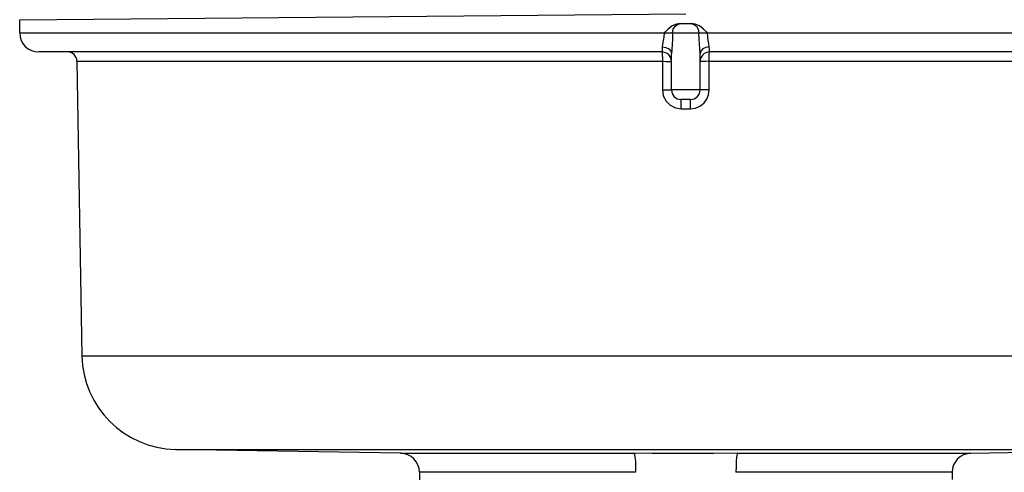
# Model space of a CAD drawing. Units: inches. Extents: x 0.4 to 16.6, y 0.6 to 10.4.
# Drawn here: x 4.5 to 5.5, y 4 to 4.5 of the extents above; entities that cross this region are included whole.
import ezdxf

# ---------------------------------------------------------------- set-up
doc = ezdxf.new("R2010")
doc.units = ezdxf.units.IN
doc.header["$LTSCALE"] = 0.935
doc.header["$MEASUREMENT"] = 0
doc.layers.get('0').update_dxf_attribs({"linetype": 'CONTINUOUS'})
doc.layers.add('AXIS', color=7, linetype='CONTINUOUS')
doc.layers.add('DRIVEN_DIMS', color=7, linetype='CONTINUOUS')
doc.dimstyles.new('DIMSTYLE_2', dxfattribs={"dimtxt": 0.1, "dimasz": 0.1875, "dimexe": 0.125, "dimexo": 0.0625, "dimgap": 0.1, "dimtad": 0, "dimtih": 1, "dimtoh": 1, "dimdec": 1, "dimlfac": 2, "dimzin": 4, "dimdsep": 46, "dimtxsty": 'STANDARD', "dimblk": '_FILLED', "dimblk1": '_FILLED', "dimblk2": '_FILLED', "dimcen": 0.09, "dimadec": 0, "dimazin": 0, "dimtp": 0.005, "dimtm": 0.005, "dimtfac": 1, "dimtdec": 3, "dimtofl": 0, "dimtmove": 0, "dimatfit": 3, "dimldrblk": '_FILLED', "dimfxl": 1, "dimtolj": 1, "dimtzin": 4, "dimarcsym": 0})

# ---------------------------------------------------------------- blocks, each defined once
blk = doc.blocks.new('_FILLED')
at = {"color": 0, "linetype": 'BYBLOCK'}
blk.add_solid([(0, 0), (-1, 0.1667), (-1, -0.1667)], dxfattribs=at)
blk = doc.blocks.new('*D1')
at = {"layer": 'DRIVEN_DIMS', "color": 7, "linetype": 'CONTINUOUS'}
for p, q in [((6.5528, 4.0313), (6.5528, 4.4313)), ((5.7427, 4.0313), (6.6778, 4.0313)), ((5.4708, 3.5409), (6.6778, 3.5409)), ((6.5528, 3.5409), (6.5528, 3.1409))]:
    blk.add_line(p, q, dxfattribs=at)
at = {"layer": 'DRIVEN_DIMS', "color": 7, "linetype": 'CONTINUOUS', "xscale": 0.1875, "yscale": 0.1875, "zscale": 0.1875}
for p, rotation in [((6.5528, 4.0313), 270), ((6.5528, 3.5409), 90)]:
    blk.add_blockref('_FILLED', p, dxfattribs=dict(at, rotation=rotation))
at = {"layer": 'DRIVEN_DIMS', "color": 7, "linetype": 'CONTINUOUS', "insert": (6.5028, 3.9335), "char_height": 0.1, "width": 0.5, "attachment_point": 2, "line_spacing_factor": 0.9}
blk.add_mtext('24.9\\P[.98]', dxfattribs=at)
blk = doc.blocks.new('*D2')
at = {"layer": 'DRIVEN_DIMS', "color": 7, "linetype": 'CONTINUOUS'}
for p, q in [((5.2148, 10.029), (6.6778, 10.029)), ((6.5528, 10.029), (6.5528, 7.2552)), ((6.5528, 4.0313), (6.5528, 6.8052)), ((5.7427, 4.0313), (6.6778, 4.0313))]:
    blk.add_line(p, q, dxfattribs=at)
at = {"layer": 'DRIVEN_DIMS', "color": 7, "linetype": 'CONTINUOUS', "xscale": 0.1875, "yscale": 0.1875, "zscale": 0.1875}
for p, rotation in [((6.5528, 10.029), 90), ((6.5528, 4.0313), 270)]:
    blk.add_blockref('_FILLED', p, dxfattribs=dict(at, rotation=rotation))
at = {"layer": 'DRIVEN_DIMS', "color": 7, "linetype": 'CONTINUOUS', "insert": (6.4528, 7.1552), "char_height": 0.1, "width": 0.7, "attachment_point": 2, "line_spacing_factor": 0.9}
blk.add_mtext('304.7\\P[12.00]', dxfattribs=at)

msp = doc.modelspace()

# ---------------------------------------------------------------- linework, layer by layer
at = {"color": 7, "linetype": 'CONTINUOUS'}
for p, q in [((4.4634, 4.4758), (5.1523, 4.4818)), ((4.4634, 4.4621), (4.4634, 4.4758)), ((5.1469, 4.472), (5.1578, 4.472)), ((4.4634, 4.4621), (5.8413, 4.4621)), ((5.1277, 4.4424), (4.4831, 4.4424)), ((5.8216, 4.4424), (5.177, 4.4424)), ((4.5225, 4.4328), (5.1281, 4.4328)), ((5.1281, 4.4328), (5.1281, 4.4032)), ((5.1766, 4.4328), (5.7822, 4.4328)), ((5.1766, 4.4032), (5.1766, 4.4328)), ((5.1671, 4.4031), (5.1376, 4.4031)), ((5.1573, 4.3932), (5.1474, 4.3932)), ((5.1475, 4.3835), (5.1475, 4.3904)), ((5.1475, 4.3835), (5.1572, 4.3835)), ((4.5278, 4.128), (5.7769, 4.128)), ((4.6245, 4.0313), (5.6802, 4.0313)), ((4.8574, 4.0273), (5.0987, 4.0273)), ((5.206, 4.0273), (5.4473, 4.0273)), ((5.1005, 4.0076), (4.8768, 4.0076)), ((5.4279, 4.0076), (5.2042, 4.0076))]:
    msp.add_line(p, q, dxfattribs=at)
for points in [[(5.1469, 4.472), (5.1427, 4.4713), (5.1383, 4.4693), (5.1341, 4.4661), (5.13, 4.4621)], [(5.1387, 4.4621), (5.1394, 4.4659), (5.1414, 4.4691), (5.1443, 4.4712), (5.1478, 4.472)], [(5.1569, 4.472), (5.1604, 4.4712), (5.1633, 4.4691), (5.1653, 4.4659), (5.166, 4.4621)], [(5.1747, 4.4621), (5.1706, 4.4661), (5.1664, 4.4693), (5.162, 4.4713), (5.1578, 4.472)], [(5.13, 4.4621), (5.1297, 4.4578), (5.129, 4.4541), (5.1283, 4.4506), (5.128, 4.4477)], [(5.1387, 4.4621), (5.1386, 4.4557), (5.1382, 4.45), (5.1378, 4.4449), (5.1376, 4.4405)], [(5.1671, 4.4405), (5.1669, 4.4455), (5.1665, 4.4505), (5.1661, 4.4559), (5.166, 4.4621)], [(5.1767, 4.4477), (5.1763, 4.451), (5.1756, 4.4544), (5.175, 4.458), (5.1747, 4.4621)], [(5.128, 4.4477), (5.1279, 4.4454), (5.1279, 4.4438), (5.1278, 4.4428), (5.1277, 4.4424)], [(5.1277, 4.4424), (5.1279, 4.4417), (5.128, 4.4396), (5.1281, 4.4365), (5.1281, 4.4328)], [(5.128, 4.4477), (5.1317, 4.4471), (5.1348, 4.4455), (5.1369, 4.4432), (5.1376, 4.4405)], [(5.1767, 4.4477), (5.173, 4.4471), (5.1699, 4.4455), (5.1678, 4.4432), (5.1671, 4.4405)], [(5.1766, 4.4328), (5.1766, 4.4365), (5.1767, 4.4396), (5.1768, 4.4417), (5.177, 4.4424)], [(5.177, 4.4424), (5.1769, 4.443), (5.1768, 4.4448), (5.1767, 4.4477)], [(5.1281, 4.4328), (5.1317, 4.4327), (5.1348, 4.4327), (5.1369, 4.4327), (5.1376, 4.4326)], [(5.1766, 4.4328), (5.173, 4.4327), (5.1699, 4.4327), (5.1678, 4.4327), (5.1671, 4.4326)], [(5.1281, 4.4032), (5.1318, 4.4032), (5.1348, 4.4032), (5.1369, 4.4031), (5.1376, 4.4031)], [(5.1281, 4.4032), (5.1291, 4.3971), (5.1319, 4.3916), (5.1362, 4.3873), (5.1416, 4.3845), (5.1475, 4.3835)], [(5.1572, 4.3835), (5.1625, 4.3843), (5.1675, 4.3866), (5.1714, 4.3898), (5.1741, 4.3936), (5.1759, 4.398), (5.1766, 4.4032)], [(5.1766, 4.4032), (5.1729, 4.4032), (5.1699, 4.4032), (5.1678, 4.4031), (5.1671, 4.4031)], [(5.1475, 4.3904), (5.1475, 4.3925), (5.1474, 4.3932)], [(5.1572, 4.3835), (5.1572, 4.3904), (5.1572, 4.3925), (5.1573, 4.3932)], [(5.1523, 4.0272), (5.135, 4.0272), (5.1172, 4.0272), (5.0987, 4.0273)], [(5.0987, 4.0273), (5.0993, 4.0262), (5.0998, 4.0234), (5.1002, 4.019), (5.1004, 4.0136), (5.1005, 4.0076)], [(5.206, 4.0273), (5.1809, 4.0272), (5.1523, 4.0272)], [(5.206, 4.0273), (5.2054, 4.0262), (5.2049, 4.0234), (5.2045, 4.019), (5.2043, 4.0136), (5.2042, 4.0076)]]:
    msp.add_lwpolyline(points, dxfattribs=at)
for centre, radius, start, end in [((4.4831, 4.4621), 0.0197, 180, 270), ((4.5127, 4.4326), 0.00984, 1, 90), ((5.1277, 4.4326), 0.00984, 0, 90), ((5.177, 4.4326), 0.00984, 90, 180), ((5.1474, 4.4031), 0.00984, 180, 269.9951), ((5.1573, 4.4031), 0.00984, 270, 360), ((4.6262, 4.1297), 0.0984, 181, 269), ((4.8571, 4.0076), 0.0197, 0, 89), ((5.4476, 4.0076), 0.0197, 91, 180)]:
    msp.add_arc(centre, radius, start, end, dxfattribs=at)
at = {"layer": 'AXIS', "color": 7, "linetype": 'CONTINUOUS'}
for p, q in [((5.1376, 4.4031), (5.1376, 4.4405)), ((5.1671, 4.4031), (5.1671, 4.4405)), ((4.5225, 4.4328), (4.5278, 4.128)), ((4.8574, 4.0273), (4.6245, 4.0313)), ((5.4473, 4.0273), (5.6802, 4.0313)), ((4.8768, 4.0076), (4.8768, 3.9852)), ((5.4279, 4.0076), (5.4279, 4))]:
    msp.add_line(p, q, dxfattribs=at)

# ---------------------------------------------------------------- dimensions: what is measured, and where the dimension line sits
at = {"layer": 'DRIVEN_DIMS', "color": 7, "linetype": 'CONTINUOUS'}
for base, p1, p2, picture, middle in [((6.5528, 10.029), (5.6802, 4.0313), (5.1523, 10.029), '*D2', (6.5528, 7.0302)), ((6.5528, 4.0313), (5.4083, 3.5409), (5.6802, 4.0313), '*D1', (6.5528, 3.8085))]:
    dim = msp.add_linear_dim(base=base, p1=p1, p2=p2, angle=90, text='<>\\P[]', dimstyle='DIMSTYLE_2', dxfattribs=at)
    dim.commit()
    dim.dimension.update_dxf_attribs({"geometry": picture, "text_midpoint": middle, "dimtype": 160})

doc.saveas('drawing.dxf')
